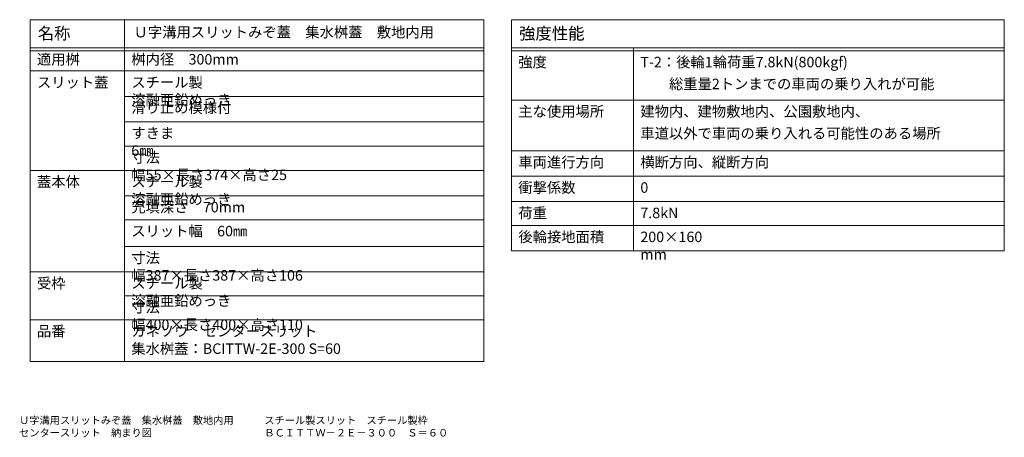
# Model space of a CAD drawing. Units: millimetres. Extents: x -10 to 2718, y 0 to 1859.
# Drawn here: x 2082 to 2410, y 1720 to 1859 of the extents above; entities that cross this region are included whole.
import ezdxf

# ---------------------------------------------------------------- set-up
doc = ezdxf.new("R2010")
doc.units = ezdxf.units.MM
doc.layers.add('仕様', color=7, linetype='Continuous', lineweight=9)
doc.layers.add('図面名称', color=7, linetype='Continuous', lineweight=9)
doc.styles.add('文字_異尺度_H2.5', font='MS Gothic.ttf', dxfattribs={"height": 2.5})
doc.styles.add('文字_異尺度_H3.5', font='MS Gothic.ttf', dxfattribs={"height": 3.5})
doc.styles.add('文字_異尺度_H4.0', font='MS Gothic.ttf', dxfattribs={"height": 4})

msp = doc.modelspace()

# ---------------------------------------------------------------- linework, layer by layer
at = {"layer": '仕様', "color": 7, "linetype": 'Continuous', "lineweight": 9}
for p, q in [((2085.25, 1859.42), (2236.66, 1859.42)), ((2085.25, 1859.42), (2085.25, 1745.29)), ((2116.74, 1859.42), (2116.74, 1745.29)), ((2236.66, 1859.42), (2236.66, 1745.29)), ((2245.91, 1859.42), (2410.37, 1859.42)), ((2245.91, 1859.42), (2245.91, 1782.24)), ((2410.37, 1859.42), (2410.37, 1782.24)), ((2085.25, 1850), (2236.66, 1850)), ((2085.25, 1849.06), (2236.66, 1849.06)), ((2245.91, 1850), (2410.37, 1850)), ((2245.91, 1849.06), (2410.37, 1849.06)), ((2286.64, 1850), (2286.64, 1782.24)), ((2085.25, 1842.29), (2236.66, 1842.29)), ((2116.74, 1833.82), (2236.66, 1833.82)), ((2245.91, 1832.59), (2410.37, 1832.59)), ((2236.66, 1825.35), (2116.74, 1825.35)), ((2236.66, 1817.23), (2116.74, 1817.23)), ((2410.37, 1815.65), (2245.91, 1815.65)), ((2085.25, 1809.11), (2236.66, 1809.11)), ((2410.37, 1807.18), (2245.91, 1807.18)), ((2236.66, 1800.64), (2116.74, 1800.64)), ((2245.91, 1798.71), (2410.37, 1798.71)), ((2236.66, 1792.64), (2116.74, 1792.64)), ((2245.91, 1790.71), (2410.37, 1790.71)), ((2116.74, 1783.7), (2236.66, 1783.7)), ((2245.91, 1782.24), (2410.37, 1782.24)), ((2085.25, 1775.23), (2236.66, 1775.23)), ((2116.74, 1767.23), (2236.66, 1767.23)), ((2085.25, 1759.23), (2236.66, 1759.23)), ((2236.66, 1745.29), (2085.25, 1745.29))]:
    msp.add_line(p, q, dxfattribs=at)

# ---------------------------------------------------------------- texts
at = {"layer": '仕様', "color": 3, "linetype": 'Continuous', "lineweight": 9, "attachment_point": 1}
for s, insert, char_height, width, style in [('名称', (2087.75, 1856.84), 4, 10.1923, '文字_異尺度_H4.0'), ('強度性能', (2248.42, 1856.84), 4, 20.5679, '文字_異尺度_H4.0'), ('適用桝', (2087.49, 1847.95), 3.5, 13.4132, '文字_異尺度_H3.5'), ('スリット蓋', (2087.49, 1840.24), 3.5, 22.5274, '文字_異尺度_H3.5'), ('蓋本体', (2087.49, 1807.06), 3.5, 13.4665, '文字_異尺度_H3.5'), ('受枠', (2087.49, 1773.18), 3.5, 8.9182, '文字_異尺度_H3.5'), ('品番', (2087.49, 1757.18), 3.5, 8.8649, '文字_異尺度_H3.5')]:
    msp.add_mtext(s, dxfattribs=dict(at, insert=insert, char_height=char_height, width=width, style=style))
at = {"layer": '仕様', "color": 7, "linetype": 'Continuous', "lineweight": 9, "char_height": 3.5, "attachment_point": 1, "style": '文字_異尺度_H3.5'}
for s, insert, width in [('{\\C3;Ｕ字溝用スリットみぞ蓋\u3000集水桝蓋\u3000敷地内用}', (2119.75, 1857), 95.0325), ('{\\C3;桝内径\u3000300mm}', (2118.98, 1847.95), 29.4741), ('{\\C3;強度}', (2248.16, 1847.01), 8.8294), ('{\\C3;スチール製 溶融亜鉛めっき}', (2118.98, 1840.24), 56.3903), ('{\\C3;滑り止め模様付}', (2118.98, 1831.77), 31.6061), ('{\\C3;主な使用場所}', (2248.16, 1830.54), 27.0756), ('{\\C3;すきま 6㎜}', (2118.98, 1823.3), 22.5274), ('\\pt21;{\\C3;寸法 幅55×長さ374×高さ25}', (2118.98, 1815.18), 58.8954), ('{\\C3;車両進行方向}', (2248.16, 1813.6), 26.7736), ('{\\C3;横断方向、縦断方向}', (2288.89, 1813.6), 40.4182), ('{\\C3;スチール製 溶融亜鉛めっき}', (2118.98, 1807.06), 56.3903), ('{\\C3;衝撃係数}', (2248.16, 1805.13), 18.0147), ('{\\C3;0}', (2288.89, 1805.13), 2.1314), ('{\\C3;充填深さ\u300070mm}', (2118.98, 1798.59), 31.7482), ('{\\C3;荷重}', (2248.16, 1796.66), 8.8472), ('{\\C3;7.8kN}', (2288.89, 1796.66), 11.1746), ('{\\C3;スリット幅\u300060㎜}', (2118.98, 1790.59), 36.1721), ('{\\C3;後輪接地面積}', (2248.16, 1788.66), 27.0756), ('{\\C3;200×160 mm}', (2288.89, 1788.66), 24.9259), ('{\\C3;寸法 幅387×長さ387×高さ106}', (2118.98, 1781.65), 63.4614), ('{\\C3;スチール製 溶融亜鉛めっき}', (2118.98, 1773.18), 56.3903), ('{\\C3;寸法 幅400×長さ400×高さ110}', (2118.98, 1765.18), 63.5325), ('{\\C3;カネソウ\u3000センタースリット\\P集水桝蓋：BCITTW-2E-300 S=60}', (2118.98, 1757.18), 72.5401)]:
    msp.add_mtext(s, dxfattribs=dict(at, insert=insert, width=width))
at = {"layer": '仕様', "color": 7, "linetype": 'Continuous', "lineweight": 9, "char_height": 3.5, "attachment_point": 1, "line_spacing_factor": 1.25, "style": '文字_異尺度_H3.5'}
for s, insert, width in [('{\\C3;T-2：後輪1輪荷重7.8kN(800kgf)\\P \u3000\u3000総重量2トンまでの車両の乗り入れが可能}', (2288.89, 1847.01), 95.3167), ('{\\C3;建物内、建物敷地内、公園敷地内、\\P車道以外で車両の乗り入れる可能性のある場所}', (2288.89, 1830.54), 95.299)]:
    msp.add_mtext(s, dxfattribs=dict(at, insert=insert, width=width))
at = {"layer": '図面名称', "color": 7, "linetype": 'Continuous', "lineweight": 9, "insert": (2081.53, 1726.94), "char_height": 2.5, "width": 148.6925, "attachment_point": 1, "style": '文字_異尺度_H2.5'}
msp.add_mtext('{\\C2;Ｕ字溝用スリットみぞ蓋\u3000集水桝蓋\u3000敷地内用\u3000\u3000\u3000スチール製スリット\u3000スチール製枠\\Pセンタースリット\u3000納まり図\u3000\u3000\u3000\u3000\u3000\u3000\u3000\u3000\u3000\u3000\u3000ＢＣＩＴＴＷ－２Ｅ－３００\u3000Ｓ＝６０}', dxfattribs=at)

doc.saveas('drawing.dxf')
